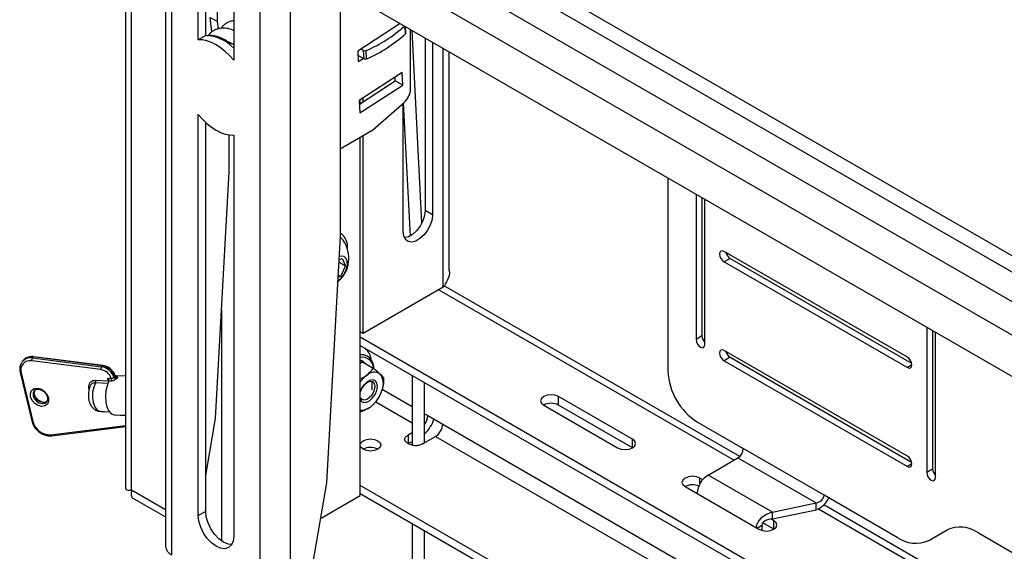
# Model space of a CAD drawing. Extents: x 5 to 292, y 5 to 205.
# Drawn here: x 113 to 124, y 68 to 74 of the extents above; entities that cross this region are included whole.
import ezdxf

# ---------------------------------------------------------------- set-up
doc = ezdxf.new("R2010")
doc.units = 0
doc.layers.get('0').update_dxf_attribs({"linetype": 'CONTINUOUS'})

msp = doc.modelspace()

# ---------------------------------------------------------------- linework, layer by layer
at = {"color": 7, "linetype": 'CONTINUOUS'}
for p, q in [((114.90988, 87.95274), (114.90988, 67.91038)), ((114.97778, 67.81575), (114.97778, 87.85811)), ((115.93769, 67.2616), (115.93769, 87.30397)), ((116.26553, 67.2616), (116.26553, 87.30397)), ((114.47481, 76.12379), (114.47481, 68.53337)), ((114.54005, 68.51911), (114.54005, 76.00815)), ((117.45496, 74.91263), (127.76637, 68.95998)), ((117.38203, 74.77659), (127.76637, 68.78184)), ((115.34524, 73.46658), (115.34524, 74.59987)), ((115.47526, 73.6171), (115.47526, 74.65381)), ((115.26489, 73.42019), (115.26489, 74.55348)), ((127.76637, 68.45899), (117.2163, 74.54941)), ((115.65058, 74.33083), (115.65058, 73.19754)), ((116.96504, 74.33076), (127.76637, 68.09529)), ((116.80849, 74.16697), (116.80849, 71.28659)), ((116.90564, 73.91595), (127.76637, 67.64619)), ((115.39491, 73.66349), (115.47526, 73.6171)), ((115.41335, 73.50642), (115.39491, 73.66349)), ((115.48433, 73.53989), (115.47526, 73.6171)), ((117.45925, 73.59636), (116.99763, 73.29727)), ((117.51755, 73.48565), (117.51321, 73.56521)), ((117.52147, 73.49406), (117.51772, 73.56261)), ((117.57257, 72.88755), (117.57257, 73.53094)), ((117.69542, 71.42786), (117.58959, 73.52112)), ((115.34524, 73.46658), (115.26489, 73.42019)), ((117.73167, 73.4391), (117.73167, 71.56619)), ((115.64226, 73.37051), (115.65058, 73.36321)), ((117.06102, 73.30216), (117.03148, 73.31921)), ((117.81203, 73.39271), (117.81203, 71.5198)), ((117.92773, 70.72738), (117.92773, 73.32591)), ((116.99763, 73.29727), (117.00391, 73.18235)), ((117.06592, 73.21237), (117.0002, 73.25032)), ((117.00391, 73.18235), (117.05763, 73.21716)), ((117.06592, 73.21237), (117.06102, 73.30216)), ((117.09476, 73.21171), (117.08985, 73.30149)), ((117.99297, 70.90921), (117.99297, 73.28825)), ((117.47885, 73.06245), (117.01367, 72.76105)), ((117.40595, 72.97236), (117.40369, 73.01375)), ((117.48631, 72.92598), (117.47885, 73.06245)), ((117.01593, 72.71966), (117.40595, 72.97236)), ((117.02113, 72.62458), (117.48631, 72.92598)), ((117.48631, 72.92598), (117.40595, 72.97236)), ((117.05671, 72.74608), (117.05671, 72.78893)), ((117.01367, 72.76105), (117.02113, 72.62458)), ((117.02457, 72.72526), (117.02457, 72.76811)), ((117.16277, 72.43874), (117.50111, 72.73874)), ((117.49061, 71.33426), (117.49061, 72.72944)), ((117.49297, 72.73153), (117.5661, 71.28512)), ((115.26489, 68.24385), (115.26489, 72.60619)), ((115.34524, 68.29024), (115.34524, 72.52142)), ((115.60109, 71.98361), (115.60109, 72.3857)), ((115.65058, 72.38353), (115.65058, 68.02119)), ((116.80849, 72.23422), (117.16277, 72.43874)), ((117.02457, 68.46156), (117.02457, 72.35896)), ((117.05671, 70.22454), (117.05671, 72.37751)), ((115.45105, 69.29891), (115.60109, 71.98361)), ((120.36886, 71.91668), (120.36886, 69.81734)), ((120.6742, 71.74041), (120.6742, 70.16069)), ((120.73848, 71.7033), (120.73848, 70.1978)), ((120.77062, 70.10503), (120.77062, 71.68475)), ((117.73167, 71.56619), (117.81203, 71.5198)), ((116.80849, 71.28659), (116.65845, 68.60189)), ((116.81103, 71.32075), (116.80849, 71.32222)), ((122.9723, 69.96605), (120.97954, 71.11644)), ((116.79269, 71.00394), (116.86588, 70.96169)), ((116.79384, 71.02444), (116.83019, 71.03999)), ((116.86588, 70.96169), (116.80955, 70.84404)), ((116.83019, 71.03999), (116.86588, 70.96169)), ((121.04382, 71.04221), (120.97954, 71.0051)), ((120.97954, 71.0051), (122.9723, 69.8547)), ((121.04382, 71.04221), (123.01776, 69.90268)), ((116.80955, 70.84404), (116.78312, 70.83273)), ((116.78456, 70.85846), (116.80955, 70.84404)), ((114.47481, 70.77724), (114.4737, 70.76852)), ((117.95552, 70.73097), (117.93396, 70.73933)), ((117.92773, 70.72738), (117.05671, 70.22454)), ((117.87951, 70.69954), (121.0872, 68.84778)), ((121.14932, 68.88723), (117.95552, 70.73097)), ((115.51714, 70.48154), (115.51714, 67.96963)), ((117.05671, 70.22454), (117.02457, 70.2431)), ((123.18122, 70.29314), (123.18122, 68.71342)), ((123.2455, 70.25603), (123.2455, 68.75053)), ((123.27764, 68.65776), (123.27764, 70.23748)), ((117.02457, 70.18743), (127.76637, 63.98631)), ((117.02457, 70.09464), (127.76637, 63.89353)), ((120.73848, 70.1978), (120.6742, 70.16069)), ((122.9723, 68.8897), (120.97954, 70.04009)), ((113.36872, 69.93803), (113.35811, 69.92723)), ((114.20723, 69.83204), (113.45442, 69.92786)), ((113.47239, 69.96931), (113.46178, 69.9585)), ((113.46178, 69.9585), (114.21458, 69.86268)), ((114.2252, 69.87348), (113.47239, 69.96931)), ((114.23132, 69.87619), (113.47851, 69.97202)), ((117.02457, 69.92113), (117.03948, 69.93476)), ((117.04794, 69.91569), (117.02457, 69.89548)), ((117.04794, 69.91569), (117.16636, 69.84733)), ((121.04382, 69.96586), (120.97954, 69.92875)), ((120.97954, 69.92875), (122.9723, 68.77835)), ((121.04382, 69.96586), (123.01776, 68.82633)), ((123.02051, 69.88253), (122.9723, 69.8547)), ((113.32904, 69.80151), (113.45477, 69.27478)), ((113.34054, 69.79599), (113.46627, 69.26926)), ((114.21458, 69.86268), (114.2252, 69.87348)), ((114.283, 69.68243), (114.14722, 69.68935)), ((114.1503, 69.71634), (114.28697, 69.70937)), ((114.28697, 69.70937), (114.28031, 69.73728)), ((114.28031, 69.73728), (114.31909, 69.73531)), ((114.29583, 69.70874), (114.29415, 69.70484)), ((114.31567, 69.70773), (114.29583, 69.70874)), ((114.37445, 69.76414), (114.36281, 69.76351)), ((114.38186, 69.74035), (114.37227, 69.73059)), ((114.47481, 69.75902), (114.37445, 69.76414)), ((117.15313, 69.61252), (117.15313, 69.70066)), ((117.5886, 69.76903), (117.5886, 69.00933)), ((117.72496, 69.03661), (117.72496, 69.69031)), ((117.02549, 69.58845), (117.02457, 69.58524)), ((117.26408, 69.61844), (117.5886, 69.4311)), ((113.61424, 69.47821), (113.61562, 69.47967)), ((117.16896, 69.45397), (117.17147, 69.45652)), ((117.19345, 69.48108), (117.5886, 69.25296)), ((119.98316, 69.07507), (119.17963, 69.53894)), ((119.17963, 69.44615), (119.17963, 69.53894)), ((114.19818, 69.3783), (114.29835, 69.37319)), ((114.303, 69.36743), (114.23273, 69.37101)), ((117.72496, 69.35238), (117.7606, 69.33181)), ((119.01893, 69.44616), (119.82246, 68.9823)), ((119.98315, 68.98229), (119.17963, 69.44615)), ((114.35281, 69.33969), (114.47481, 69.33347)), ((114.37607, 69.33613), (114.37549, 69.33853)), ((114.47481, 69.33109), (114.37607, 69.33613)), ((115.34524, 68.67839), (115.45105, 69.29891)), ((117.7606, 69.33181), (117.92131, 69.23903)), ((117.92131, 69.23903), (125.35878, 64.94547)), ((120.69027, 69.26064), (121.18846, 68.97304)), ((113.65832, 69.12325), (114.47481, 69.22494)), ((113.67174, 69.1115), (114.47481, 69.21152)), ((117.5886, 69.14344), (117.54748, 69.1197)), ((117.54748, 69.1197), (117.54748, 69.02691)), ((117.54748, 69.02691), (117.5886, 69.05065)), ((117.70819, 69.02693), (117.84417, 69.10542)), ((117.84417, 69.10542), (125.28164, 64.81186)), ((119.98316, 68.9823), (119.98316, 69.07507)), ((122.06659, 68.46611), (121.18846, 68.97304)), ((120.80598, 68.68543), (121.13061, 68.87284)), ((121.13061, 68.87284), (121.98176, 68.38148)), ((123.02051, 68.80619), (122.9723, 68.77835)), ((123.2455, 68.75053), (123.18122, 68.71342)), ((116.65845, 68.60189), (116.47547, 67.52877)), ((120.74715, 68.63403), (120.71598, 68.65202)), ((120.71598, 68.58779), (120.71598, 68.65202)), ((121.50576, 68.28146), (120.80598, 68.68543)), ((114.90988, 68.30561), (114.54005, 68.51911)), ((121.42148, 66.03462), (117.02457, 68.5729)), ((120.55528, 68.55925), (121.35881, 68.09538)), ((114.55503, 68.43512), (114.90988, 68.23027)), ((116.59194, 68.21181), (117.02457, 68.46156)), ((121.42148, 65.94183), (117.02457, 68.48011)), ((122.86211, 68.00686), (122.06659, 68.46611)), ((115.34524, 68.29024), (115.26489, 68.24385)), ((121.50576, 68.28146), (121.98176, 68.38148)), ((121.50576, 68.20723), (121.98176, 68.30724)), ((121.50576, 68.20723), (121.50576, 68.28146)), ((121.98176, 68.30724), (121.98176, 68.38148)), ((122.00538, 68.31773), (127.76637, 64.99198)), ((127.76637, 65.06729), (122.06289, 68.35984)), ((121.51951, 68.18815), (121.48675, 68.20707)), ((121.51951, 68.09538), (121.51951, 68.18815)), ((117.5886, 68.1545), (117.5886, 64.84641)), ((117.72496, 64.84641), (117.72496, 68.07578)), ((121.33632, 68.10836), (121.39095, 68.1399)), ((121.39095, 68.1399), (121.39095, 68.08236)), ((121.5195, 68.09537), (121.39921, 68.16482)), ((123.20302, 67.97312), (123.40272, 68.08845)), ((123.2673, 68.01023), (123.40461, 68.08953)), ((123.20302, 67.97312), (123.2673, 68.01023)), ((123.74363, 68.05471), (126.95787, 66.19917))]:
    msp.add_line(p, q, dxfattribs=at)
at = {"color": 7, "linetype": 'CONTINUOUS', "flags": 128}
for points in [[(115.65058, 73.19754), (115.60508, 73.24842), (115.55726, 73.29389), (115.50789, 73.33322), (115.45774, 73.36581), (115.40758, 73.39113), (115.35821, 73.4088), (115.3104, 73.41854), (115.26489, 73.42019)], [(115.26489, 72.60619), (115.3104, 72.5553), (115.35821, 72.50983), (115.40758, 72.4705), (115.45774, 72.43792), (115.50789, 72.41259), (115.55726, 72.39492), (115.60508, 72.38518), (115.65058, 72.38353)], [(117.81203, 71.5198), (117.80552, 71.46376), (117.78651, 71.40475), (117.75656, 71.34753), (117.71808, 71.29676), (117.67419, 71.25655), (117.62845, 71.23014), (117.58456, 71.21968), (117.54608, 71.22603), (117.51612, 71.24865), (117.49712, 71.28573), (117.49061, 71.33426)], [(117.73167, 71.56619), (117.72516, 71.51015), (117.70616, 71.45113), (117.67621, 71.39392), (117.63773, 71.34315), (117.59384, 71.30293), (117.5481, 71.27653), (117.50485, 71.26611)], [(116.83948, 71.23934), (116.8176, 71.26294), (116.80757, 71.27016)], [(116.78112, 70.79689), (116.78417, 70.79892), (116.81998, 70.83047), (116.8508, 70.87197), (116.87328, 70.91893), (116.88499, 70.96626), (116.88465, 71.00883), (116.87231, 71.04202), (116.8493, 71.06225), (116.81812, 71.06731), (116.79596, 71.06246)], [(120.97954, 71.11644), (120.96109, 71.12286), (120.94545, 71.11982), (120.935, 71.10779), (120.93133, 71.0886), (120.935, 71.06518), (120.94545, 71.04108), (120.96109, 71.01998), (120.97954, 71.0051)], [(120.6742, 70.16069), (120.67787, 70.13727), (120.68832, 70.11317), (120.70396, 70.09207), (120.72241, 70.07718), (120.74086, 70.07077), (120.7565, 70.07381), (120.76695, 70.08584), (120.77062, 70.10503)], [(117.02457, 70.08645), (117.04253, 70.08181), (117.05592, 70.07654)], [(120.97954, 70.04009), (120.96109, 70.04651), (120.94545, 70.04347), (120.935, 70.03144), (120.93133, 70.01225), (120.935, 69.98883), (120.94545, 69.96473), (120.96109, 69.94364), (120.97954, 69.92875)], [(122.9723, 69.8547), (122.99075, 69.84829), (123.00639, 69.85133), (123.01684, 69.86336), (123.02051, 69.88254), (123.01684, 69.90597), (123.00639, 69.93006), (122.99075, 69.95116), (122.9723, 69.96605)], [(114.14722, 69.68935), (114.12784, 69.64233), (114.11666, 69.58681), (114.11483, 69.52852), (114.12254, 69.47346), (114.13899, 69.4273), (114.1625, 69.39479), (114.19063, 69.37929), (114.19818, 69.3783)], [(114.29415, 69.70484), (114.27319, 69.65654), (114.25972, 69.59957), (114.25487, 69.53866), (114.25903, 69.47884), (114.27186, 69.42508), (114.2923, 69.38183), (114.31865, 69.35268), (114.34873, 69.34005), (114.35281, 69.33969)], [(117.02457, 69.50529), (117.03804, 69.48529), (117.06272, 69.47341), (117.09365, 69.47645), (117.12711, 69.49406), (117.15905, 69.52411), (117.18563, 69.56298), (117.20363, 69.60598), (117.21089, 69.64793), (117.20653, 69.68375), (117.19108, 69.70914), (117.1664, 69.72103), (117.13547, 69.71798), (117.10201, 69.70037), (117.07007, 69.67032), (117.0435, 69.63145), (117.02549, 69.58845), (117.02549, 69.58845)], [(117.02484, 69.57841), (117.02908, 69.59641), (117.04651, 69.63656), (117.07259, 69.67172), (117.10334, 69.69652), (117.13409, 69.70719), (117.16015, 69.70211), (117.17756, 69.68205), (117.18366, 69.65006), (117.17753, 69.61102), (117.1601, 69.57086), (117.13403, 69.53571), (117.10328, 69.51091), (117.07253, 69.50023), (117.04647, 69.50531), (117.02906, 69.52538), (117.02457, 69.53977)], [(113.63639, 69.52613), (113.63808, 69.4883), (113.62465, 69.45698), (113.59815, 69.43695), (113.5626, 69.43126), (113.52343, 69.44076), (113.48659, 69.46403), (113.4577, 69.4975), (113.44115, 69.53609), (113.43946, 69.57392), (113.45289, 69.60524), (113.47939, 69.62527), (113.51494, 69.63097), (113.55411, 69.62146), (113.59095, 69.5982), (113.61984, 69.56473), (113.63639, 69.52613)], [(113.4845, 69.6056), (113.48068, 69.60122), (113.46993, 69.57616), (113.47128, 69.5459), (113.48453, 69.51503), (113.50764, 69.48825), (113.53711, 69.46964), (113.56845, 69.46203), (113.59688, 69.46659), (113.61424, 69.47821)], [(113.62309, 69.48731), (113.6075, 69.47739), (113.57906, 69.47284), (113.54772, 69.48044), (113.51825, 69.49905), (113.49514, 69.52583), (113.4819, 69.5567)], [(119.17963, 69.53894), (119.14277, 69.55316), (119.09928, 69.55815), (119.05579, 69.55316), (119.01893, 69.53894), (118.99429, 69.51766), (118.98564, 69.49255), (118.99429, 69.46745), (119.01893, 69.44616)], [(114.23273, 69.37101), (114.23183, 69.37408), (114.23075, 69.37664)], [(117.02457, 69.02606), (117.03047, 69.03683), (117.0551, 69.05811), (117.09197, 69.07233), (117.13545, 69.07732), (117.17894, 69.07233), (117.21581, 69.05811), (117.24044, 69.03683), (117.24909, 69.01172), (117.24044, 68.98662), (117.21581, 68.96533), (117.17894, 68.95111), (117.13545, 68.94612), (117.09197, 68.95111), (117.0551, 68.96533)], [(119.82246, 68.9823), (119.85932, 68.96808), (119.90281, 68.96308), (119.9463, 68.96808), (119.98316, 68.9823), (120.0078, 69.00358), (120.01645, 69.02868), (120.0078, 69.05379), (119.98316, 69.07507)], [(117.0551, 68.96533), (117.03047, 68.98662), (117.02457, 68.99738)], [(122.9723, 68.77835), (122.99075, 68.77194), (123.00639, 68.77498), (123.01684, 68.78701), (123.02051, 68.80619), (123.01684, 68.82962), (123.00639, 68.85371), (122.99075, 68.87481), (122.9723, 68.8897)], [(123.18122, 68.71342), (123.18489, 68.69), (123.19534, 68.6659), (123.21098, 68.6448), (123.22943, 68.62992), (123.24788, 68.6235), (123.26352, 68.62654), (123.27397, 68.63857), (123.27764, 68.65776)], [(120.71598, 68.65202), (120.67912, 68.66624), (120.63563, 68.67124), (120.59214, 68.66624), (120.55528, 68.65202), (120.53064, 68.63074), (120.52199, 68.60564), (120.53064, 68.58053), (120.55528, 68.55925)], [(115.62821, 67.93), (115.588, 67.93499), (115.53809, 67.95621), (115.48818, 67.99262), (115.44167, 68.04171), (115.40173, 68.10016), (115.37108, 68.16397), (115.35181, 68.22881), (115.34524, 68.29024)], [(115.65058, 68.02119), (115.64401, 67.96735), (115.62475, 67.92476), (115.5941, 67.89633), (115.55416, 67.884), (115.50765, 67.8886), (115.45774, 67.90983), (115.40782, 67.94623), (115.36131, 67.99533), (115.32137, 68.05377), (115.29073, 68.11759), (115.27146, 68.18242), (115.26489, 68.24385)], [(121.35881, 68.09538), (121.39567, 68.08116), (121.43916, 68.07617), (121.48265, 68.08116), (121.51951, 68.09538), (121.54415, 68.11666), (121.5528, 68.14177), (121.54415, 68.16687), (121.51951, 68.18815)]]:
    msp.add_lwpolyline(points, dxfattribs=at)
at = {"color": 7, "linetype": 'CONTINUOUS'}
for centre, radius, start, end in [((116.46437, 74.73087), 1.56024, 293.634064, 311.887056), ((115.32908, 73.02377), 0.4431, 43.483621, 87.91009), ((116.47175, 74.63651), 1.55505, 293.617902, 312.26179), ((117.51069, 73.49395), 0.01078, 309.565454, 0.570238), ((115.55799, 73.38257), 0.02816, 357.081719, 116.286551), ((117.07613, 73.33215), 0.03359, 243.261886, 294.112372), ((117.08104, 73.24237), 0.03359, 243.261886, 294.112372), ((117.35913, 72.89849), 0.21372, 311.628384, 357.065366), ((116.70583, 71.16671), 0.18193, 352.730816, 55.645842), ((116.56235, 71.04444), 0.33881, 310.074994, 35.117614), ((121.10246, 71.13226), 0.10746, 194.376307, 236.930916), ((114.47995, 70.7679), 0.00628, 174.276139, 215.155779), ((120.84579, 70.20355), 0.10746, 183.069717, 225.615519), ((116.96687, 69.9249), 0.17768, 3.103325, 51.760073), ((121.10246, 70.05591), 0.10746, 194.376307, 236.930916), ((113.43604, 69.82862), 0.10093, 79.50954, 198.866919), ((113.44098, 69.84032), 0.12, 80.017642, 134.793112), ((113.45162, 69.8507), 0.12041, 80.066899, 133.508675), ((113.49289, 69.93483), 0.0391, 142.737066, 190.261419), ((113.47813, 69.9646), 0.00743, 87.069865, 140.660439), ((117.04703, 69.84225), 0.1241, 2.513328, 100.431391), ((113.33906, 69.80763), 0.01174, 211.425926, 277.216611), ((114.2457, 69.83901), 0.0391, 142.737066, 190.261419), ((114.18357, 69.69163), 0.14239, 17.860883, 80.433795), ((114.18613, 69.69409), 0.17098, 18.771261, 80.421339), ((114.23094, 69.86877), 0.00743, 87.069865, 140.660439), ((114.19675, 69.70489), 0.17098, 18.771261, 80.421339), ((117.17665, 69.68728), 0.11658, 55.847191, 135.396262), ((117.10565, 69.67992), 0.17146, 336.601177, 37.26971), ((121.06668, 69.8491), 0.69855, 182.605478, 237.394522), ((114.11133, 69.70712), 0.04005, 333.656082, 13.302875), ((114.28056, 69.72609), 0.03962, 332.39628, 13.452016), ((114.37506, 69.75938), 0.02893, 200.802112, 264.478511), ((114.38495, 69.7676), 0.02742, 196.275124, 263.525724), ((117.29051, 69.50614), 0.32852, 126.814584, 144.048037), ((113.54003, 69.57517), 0.061, 138.231087, 197.623278), ((116.91108, 69.71557), 0.3669, 307.704613, 343.575028), ((119.09928, 69.29107), 0.17467, 62.610024, 117.3846), ((117.04134, 69.5354), 0.14486, 263.34917, 310.526256), ((113.46479, 69.28091), 0.01174, 211.428459, 277.216116), ((113.65203, 69.31429), 0.19115, 193.626973, 271.885311), ((117.59365, 69.33953), 0.16713, 321.787077, 357.34944), ((117.4778, 69.40629), 0.36641, 312.419354, 342.113986), ((117.75383, 69.24665), 0.16765, 302.605478, 357.394522), ((113.67302, 69.12649), 0.01505, 192.451504, 265.143479), ((117.13545, 68.81023), 0.17467, 62.615753, 117.384247), ((121.06285, 68.97876), 0.12574, 302.605478, 357.394522), ((123.35281, 68.75628), 0.10746, 183.069717, 225.615519), ((120.9509, 68.46019), 0.26783, 122.756398, 174.722468), ((120.63612, 68.40158), 0.17717, 67.201812, 117.141516), ((123.54392, 67.77594), 0.34293, 54.381827, 114.313952), ((123.06182, 68.28563), 0.34293, 234.381827, 294.313952), ((115.0259, 67.92194), 0.11659, 185.694799, 245.625342)]:
    msp.add_arc(centre, radius, start, end, dxfattribs=at)
for centre, major_axis, ratio, start_param, end_param in [((114.2697, 69.72648), (0.02469, -0.02053), 0.47038675, 0.20497262, 1.53181035), ((114.27636, 69.69857), (0.02469, -0.02053), 0.47038675, 1.25379916, 1.53181035), ((121.98176, 68.44828), (0.08022, 0.03859), 0.71523009, 4.38097827, 5.9517746), ((121.98176, 68.44828), (0.12146, 0.12656), 0.68347036, 4.09352733, 5.22052506), ((121.50576, 68.14042), (0.16934, 0.08147), 0.71523009, 1.23938562, 2.73399695), ((121.50576, 68.14042), (0.11481, 0.00079), 0.58189447, 1.5668106, 3.13760693)]:
    msp.add_ellipse(centre, major_axis=major_axis, ratio=ratio, start_param=start_param, end_param=end_param, dxfattribs=at)
for points, knots in [([(115.65058, 73.51813), (115.64266, 73.5223), (115.60982, 73.53958), (115.5581, 73.5474), (115.50297, 73.54643), (115.46192, 73.53529), (115.42975, 73.51956), (115.40439, 73.50062), (115.38454, 73.48197), (115.37541, 73.46781), (115.37163, 73.46196)], [0, 0, 0, 0, 0.07143309, 0.29588301, 0.47860095, 0.61562962, 0.73508426, 0.83764119, 0.93294568, 1, 1, 1, 1]), ([(115.65058, 73.62472), (115.6465, 73.62466), (115.6285, 73.62443), (115.60134, 73.61529), (115.56899, 73.60005), (115.54369, 73.58099), (115.52435, 73.56297), (115.51563, 73.54951), (115.51229, 73.54435)], [0, 0, 0, 0, 0.07252911, 0.31998509, 0.53570467, 0.72090917, 0.89301671, 1, 1, 1, 1]), ([(115.57299, 73.40708), (115.54443, 73.42297), (115.49092, 73.45272), (115.4194, 73.46829), (115.37975, 73.465), (115.36242, 73.46357)], [0, 0, 0, 0, 0.39200729, 0.73421455, 1, 1, 1, 1]), ([(115.57506, 73.40392), (115.58129, 73.40216), (115.60175, 73.39639), (115.62565, 73.38112), (115.64226, 73.37051)], [0, 0, 0, 0, 0.30448663, 1, 1, 1, 1]), ([(115.59793, 73.37128), (115.59768, 73.3769), (115.59727, 73.38591), (115.59855, 73.39248), (115.59903, 73.39496)], [0, 0, 0, 0, 0.62301206, 1, 1, 1, 1]), ([(115.60538, 73.39137), (115.60549, 73.3853), (115.60566, 73.37618), (115.60806, 73.36644), (115.60886, 73.36317)], [0, 0, 0, 0, 0.665437, 1, 1, 1, 1]), ([(117.99234, 70.90914), (117.99254, 70.90794), (117.99838, 70.87454), (117.97897, 70.80945), (117.94436, 70.75401), (117.92773, 70.72738)], [0, 0, 0, 0, 0.01902316, 0.5288434, 1, 1, 1, 1]), ([(114.4737, 70.76852), (114.47279, 70.76022), (114.47104, 70.74418), (114.47359, 70.72704), (114.47481, 70.71878)], [0, 0, 0, 0, 0.51780839, 1, 1, 1, 1]), ([(117.17279, 69.8482), (117.17225, 69.85642), (117.17049, 69.88343), (117.1556, 69.92167), (117.12874, 69.9601), (117.09202, 69.98467), (117.05635, 69.99575), (117.03291, 69.99377), (117.02457, 69.99307)], [0, 0, 0, 0, 0.09122064, 0.29987287, 0.50505853, 0.70236211, 0.89405281, 1, 1, 1, 1]), ([(113.35726, 69.92422), (113.35072, 69.91699), (113.33523, 69.89987), (113.32444, 69.86313), (113.32352, 69.82835), (113.3278, 69.80755), (113.32904, 69.80151)], [0, 0, 0, 0, 0.23175817, 0.54895676, 0.86900257, 1, 1, 1, 1]), ([(113.47851, 69.97202), (113.47015, 69.97271), (113.44643, 69.97468), (113.4103, 69.96664), (113.38147, 69.95294), (113.37164, 69.93988), (113.37012, 69.93786)], [0, 0, 0, 0, 0.20079317, 0.56946196, 0.93342687, 1, 1, 1, 1]), ([(117.04794, 69.91569), (117.04671, 69.91661), (117.04426, 69.91844), (117.04156, 69.92311), (117.03984, 69.92858), (117.03946, 69.93267), (117.03948, 69.9347), (117.03948, 69.93476)], [0, 0, 0, 0, 0.23618355, 0.47139744, 0.73246467, 0.99208597, 1, 1, 1, 1]), ([(117.03948, 69.93476), (117.04547, 69.92956), (117.06208, 69.91515), (117.07565, 69.90267), (117.08432, 69.89469)], [0, 0, 0, 0, 0.36041138, 1, 1, 1, 1]), ([(114.36248, 69.76214), (114.35994, 69.76938), (114.35276, 69.78981), (114.33163, 69.82142), (114.29825, 69.85158), (114.2631, 69.87008), (114.2404, 69.87445), (114.23132, 69.87619)], [0, 0, 0, 0, 0.12911322, 0.36455114, 0.60169818, 0.84055827, 1, 1, 1, 1]), ([(117.09365, 69.76914), (117.11629, 69.78904), (117.14455, 69.81387), (117.16274, 69.84178), (117.16636, 69.84733)], [0, 0, 0, 0, 0.80146211, 1, 1, 1, 1]), ([(117.16636, 69.84733), (117.19187, 69.82675), (117.22035, 69.80379), (117.24005, 69.78564), (117.2421, 69.78376)], [0, 0, 0, 0, 0.89603715, 1, 1, 1, 1]), ([(117.2421, 69.78376), (117.25499, 69.77087), (117.27108, 69.75478), (117.27791, 69.74449), (117.27927, 69.74245)], [0, 0, 0, 0, 0.80146211, 1, 1, 1, 1]), ([(114.07901, 69.61101), (114.07698, 69.62244), (114.07295, 69.64513), (114.07909, 69.67582), (114.09496, 69.69948), (114.11928, 69.71474), (114.13996, 69.71581), (114.1503, 69.71634)], [0, 0, 0, 0, 0.20715981, 0.41104388, 0.60856041, 0.80424914, 1, 1, 1, 1]), ([(114.14722, 69.68935), (114.13897, 69.68888), (114.12245, 69.68792), (114.10319, 69.67633), (114.09615, 69.6637), (114.09288, 69.65783)], [0, 0, 0, 0, 0.34791054, 0.69654493, 1, 1, 1, 1]), ([(114.37227, 69.73059), (114.36976, 69.72813), (114.36469, 69.72316), (114.35263, 69.71599), (114.33891, 69.71048), (114.32604, 69.7077), (114.31864, 69.70772), (114.31567, 69.70773)], [0, 0, 0, 0, 0.20431123, 0.41307913, 0.62968273, 0.85142499, 1, 1, 1, 1]), ([(114.31909, 69.73531), (114.32061, 69.73523), (114.32441, 69.73504), (114.331, 69.73683), (114.33793, 69.74034), (114.34402, 69.74475), (114.34669, 69.74766), (114.34802, 69.74911)], [0, 0, 0, 0, 0.14135458, 0.35460923, 0.5702954, 0.78545132, 1, 1, 1, 1]), ([(114.35863, 69.75991), (114.35865, 69.75993), (114.35991, 69.76097), (114.36176, 69.76278), (114.36165, 69.76397), (114.36159, 69.76452)], [0, 0, 0, 0, 0.00973681, 0.53813521, 1, 1, 1, 1]), ([(114.36982, 69.75463), (114.36986, 69.75462), (114.37, 69.75457), (114.36814, 69.75545), (114.36454, 69.75838), (114.36281, 69.76235), (114.36182, 69.76461)], [0, 0, 0, 0, 0.09405602, 0.31893334, 0.6125682, 1, 1, 1, 1]), ([(114.3636, 69.75653), (114.36736, 69.75624), (114.37512, 69.75563), (114.38261, 69.75355), (114.3868, 69.75045), (114.38738, 69.74627), (114.38369, 69.74232), (114.38186, 69.74035)], [0, 0, 0, 0, 0.202738168, 0.418918548, 0.584535364, 0.792997487, 1, 1, 1, 1]), ([(117.02457, 69.73361), (117.04546, 69.7422), (117.07052, 69.7525), (117.09036, 69.76677), (117.09365, 69.76914)], [0, 0, 0, 0, 0.83408488, 1, 1, 1, 1]), ([(117.27927, 69.74245), (117.2792, 69.73067), (117.27895, 69.68594), (117.26977, 69.64327), (117.26301, 69.61183)], [0, 0, 0, 0, 0.26325434, 1, 1, 1, 1]), ([(113.48448, 69.56297), (113.4836, 69.56776), (113.48108, 69.58158), (113.48363, 69.60128), (113.4914, 69.61082), (113.49512, 69.61538)], [0, 0, 0, 0, 0.21706959, 0.62604315, 1, 1, 1, 1]), ([(113.62249, 69.48877), (113.62034, 69.48631), (113.6137, 69.47868), (113.59433, 69.47431), (113.56654, 69.477), (113.53713, 69.49021), (113.51083, 69.51233), (113.49232, 69.53828), (113.48688, 69.55541), (113.48448, 69.56297)], [0, 0, 0, 0, 0.07889362, 0.24431345, 0.39610695, 0.55725575, 0.71617476, 0.87458836, 1, 1, 1, 1]), ([(113.48554, 69.60454), (113.48808, 69.6075), (113.49506, 69.61567), (113.515, 69.62036), (113.54284, 69.61762), (113.57224, 69.60443), (113.59855, 69.58231), (113.61706, 69.55636), (113.62249, 69.53923), (113.6249, 69.53166)], [0, 0, 0, 0, 0.092674204, 0.255619211, 0.405141743, 0.563879603, 0.720421047, 0.876464634, 1, 1, 1, 1]), ([(114.09284, 69.65785), (114.09066, 69.65347), (114.08143, 69.63498), (114.0723, 69.59754), (114.06838, 69.54639), (114.07481, 69.49429), (114.09133, 69.44939), (114.11703, 69.41376), (114.14856, 69.39063), (114.17732, 69.37852), (114.1943, 69.37963), (114.19844, 69.3799)], [0, 0, 0, 0, 0.04295165, 0.18138452, 0.32042986, 0.46343615, 0.61738094, 0.73791099, 0.8514146, 0.96376867, 1, 1, 1, 1]), ([(113.6249, 69.53166), (113.62577, 69.52687), (113.62829, 69.51306), (113.62583, 69.49369), (113.61827, 69.48435), (113.61475, 69.48001)], [0, 0, 0, 0, 0.22123929, 0.63806885, 1, 1, 1, 1]), ([(117.16628, 69.45642), (117.15999, 69.44812), (117.15154, 69.43696), (117.13875, 69.42767), (117.13547, 69.42529)], [0, 0, 0, 0, 0.74359251, 1, 1, 1, 1]), ([(114.23273, 69.37101), (114.22579, 69.37145), (114.21594, 69.37207), (114.20615, 69.37668), (114.20326, 69.37804)], [0, 0, 0, 0, 0.70530615, 1, 1, 1, 1]), ([(117.13547, 69.42529), (117.10763, 69.40839), (117.07289, 69.38731), (117.03226, 69.37234), (117.02419, 69.36937)], [0, 0, 0, 0, 0.80146211, 1, 1, 1, 1]), ([(113.45477, 69.27478), (113.45713, 69.26649), (113.46382, 69.24293), (113.48435, 69.20528), (113.51809, 69.16618), (113.55971, 69.13531), (113.60575, 69.11544), (113.64405, 69.1092), (113.66538, 69.11097), (113.67174, 69.1115)], [0, 0, 0, 0, 0.09034467, 0.25652981, 0.42350517, 0.59103207, 0.75925601, 0.9282351, 1, 1, 1, 1]), ([(117.54748, 69.02693), (117.53621, 69.03423), (117.52012, 69.04465), (117.50912, 69.06138), (117.50643, 69.07331), (117.50912, 69.08525), (117.52012, 69.10198), (117.53621, 69.1124), (117.54748, 69.1197)], [0, 0, 0, 0, 0.27317731, 0.38987871, 0.5, 0.61012129, 0.72682269, 1, 1, 1, 1]), ([(117.70819, 69.02693), (117.69554, 69.02042), (117.67749, 69.01113), (117.64851, 69.00478), (117.62784, 69.00322), (117.60716, 69.00478), (117.57818, 69.01113), (117.56013, 69.02042), (117.54748, 69.02693)], [0, 0, 0, 0, 0.27317731, 0.38987871, 0.5, 0.61012129, 0.72682269, 1, 1, 1, 1]), ([(114.47558, 68.53345), (114.47787, 68.52948), (114.48281, 68.52093), (114.52007, 68.51975), (114.54005, 68.51911)], [0, 0, 0, 0, 0.46384685, 1, 1, 1, 1]), ([(114.54005, 68.51911), (114.53755, 68.50039), (114.53255, 68.46294), (114.54319, 68.43544), (114.55503, 68.43512), (114.55503, 68.43512)], [0, 0, 0, 0, 0.49994894, 0.99989787, 1, 1, 1, 1])]:
    msp.add_open_spline(points, degree=3, knots=knots, dxfattribs=at)
msp.add_open_spline([(114.34802, 69.74911), (114.34975, 69.75101), (114.35322, 69.75482), (114.35682, 69.75821), (114.35863, 69.75991)], degree=3, dxfattribs=at)

doc.saveas('drawing.dxf')
